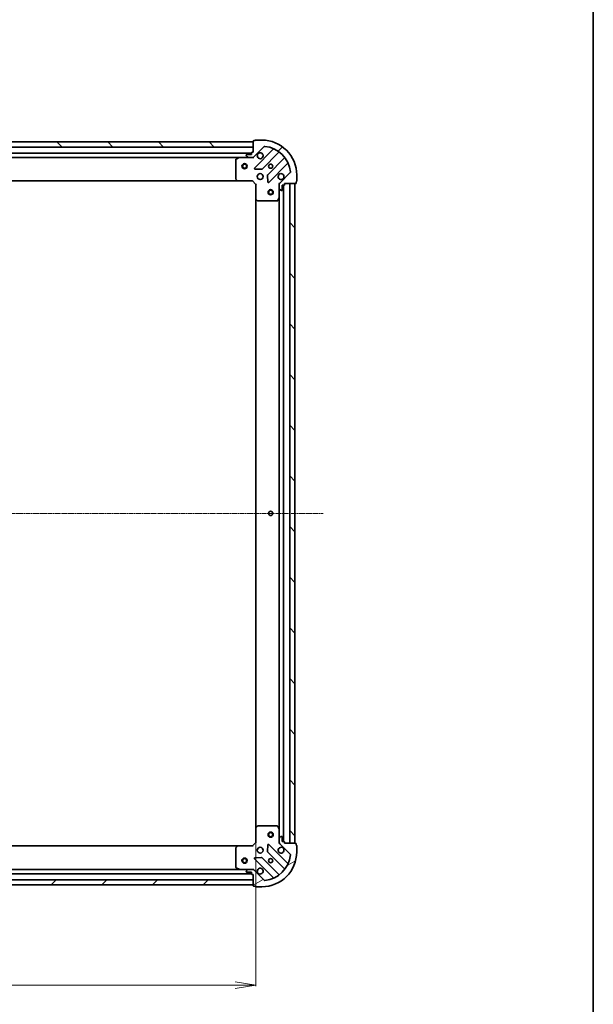
# Model space of a CAD drawing. Units: millimetres. Extents: x 7 to 8268, y 4 to 1830.
# Drawn here: x 2424 to 2754, y 339 to 906 of the extents above; entities that cross this region are included whole.
import ezdxf

# ---------------------------------------------------------------- set-up
doc = ezdxf.new("R2010")
doc.units = ezdxf.units.MM
doc.header["$LTSCALE"] = 0.5
doc.linetypes.add('CHAIN', pattern=[0.35429999999999995, 0.2362, -0.0295, 0.0591, -0.0295])
doc.layers.get('Defpoints').update_dxf_attribs({"lineweight": 25})
for name, color, linetype, lineweight in [('Border (ISO)', 7, 'Continuous', 35), ('Centerline (ISO)', 131, 'Continuous', 18), ('Dimension (ISO)', 7, 'Continuous', 18), ('Hatch (ISO)', 1, 'Continuous', 18), ('Visible (ISO)', 7, 'Continuous', 35)]:
    doc.layers.add(name, color=color, linetype=linetype, lineweight=lineweight)
doc.styles.add('Note Text (TK)', font='MS PGothic.ttf')
doc.dimstyles.new('Default - Method 1b (TK)', dxfattribs={"dimscale": 0.5, "dimtxt": 2.5, "dimasz": 2.5, "dimexe": 1, "dimexo": 1.499999999999999, "dimgap": 1, "dimtad": 1, "dimrnd": 1e-08, "dimdsep": 46, "dimtxsty": 'Note Text (TK)', "dimblk": 'OPEN', "dimcen": 0.09, "dimdle": 5, "dimclrd": 100, "dimclre": 100, "dimclrt": 7, "dimadec": 1, "dimazin": 1, "dimtfac": 1, "dimtmove": 0, "dimatfit": 3, "dimldrblk": 'OPEN', "dimfxl": 1, "dimtolj": 1, "dimlwd": -1, "dimlwe": -1, "dimarcsym": 0})
pattern_1 = [(45, (118.4999999999999, -48.00000000000004), (-14.59291619673737, 14.59291619673737), [])]
pattern_2 = [(135.0002104591499, (118.4999999999999, -48.00000000000004), (-14.59286259386461, -14.59296979941324), [])]

# ---------------------------------------------------------------- blocks, each defined once
blk = doc.blocks.new('Borders tk図枠')
at = {"layer": 'Border (ISO)'}
blk.add_line((405.4999999999999, 289), (405.4999999999999, 8.000000000000007), dxfattribs=at)
blk = doc.blocks.new('_Open')
at = {"color": 0, "linetype": 'ByBlock', "lineweight": -2}
for p, q in [((-1, 0.1666666666666666), (0, 0)), ((-1, -0.1666666666666666), (0, 0)), ((0, 0), (-1, 0))]:
    blk.add_line(p, q, dxfattribs=at)
blk = doc.blocks.new('*D26')
at = {"layer": 'Defpoints', "color": 0}
for p in [(2176.923972615519, 432.0849946300484), (2559.92397261552, 432.0849946328549), (2559.92397261552, 349.8690371080153)]:
    blk.add_point(p, dxfattribs=at)
at = {"layer": 'Dimension (ISO)', "color": 100}
for p, q in [((2176.923972615519, 431.3349946300483), (2176.923972615519, 349.3690371080153)), ((2559.92397261552, 431.334994632855), (2559.92397261552, 349.3690371080153)), ((2188.923972615519, 349.8690371080153), (2547.92397261552, 349.8690371080153))]:
    blk.add_line(p, q, dxfattribs=at)
at = {"layer": 'Dimension (ISO)', "color": 100, "xscale": 12, "yscale": 12, "zscale": 12, "rotation": 180}
blk.add_blockref('_Open', (2176.923972615519, 349.8690371080153), dxfattribs=at)
at = {"layer": 'Dimension (ISO)', "color": 100, "xscale": 12, "yscale": 12, "zscale": 12}
blk.add_blockref('_Open', (2559.92397261552, 349.8690371080153), dxfattribs=at)
at = {"layer": 'Dimension (ISO)', "color": 7, "insert": (2354.693858979156, 360.6190371080153), "char_height": 13.5, "attachment_point": 4, "style": 'Note Text (TK)'}
blk.add_mtext('\\A1;383', dxfattribs=at)

msp = doc.modelspace()

# ---------------------------------------------------------------- hatches: boundary and pattern name
at = {"layer": 'Hatch (ISO)'}
h = msp.add_hatch(dxfattribs=at)
h.set_pattern_fill('ANSI31', color=256, scale=165.1, angle=90.00021045915, style=0)
h.set_pattern_definition(pattern_2)
h.paths.add_polyline_path([(2178.423972612594, 835.5849946300592), (2178.423972612616, 832.5849946300591), (2558.423972612616, 832.5849946328437), (2558.423972612594, 835.5849946328435)])
h = msp.add_hatch(dxfattribs=at)
h.set_pattern_fill('ANSI31', color=256, scale=165.1, style=0)
h.set_pattern_definition(pattern_1)
edge = h.paths.add_edge_path()
edge.add_ellipse((2574.423972612773, 811.1707810705881), major_axis=(-0.7071067811813662, -0.7071067811917296), ratio=1, start_angle=270.0000000000004, end_angle=314.9999999999995)
edge.add_line((2573.423972612773, 811.1707810705809), (2573.42397261279, 808.7921014141405))
edge.add_ellipse((2573.92397261279, 808.7921014141443), major_axis=(3.6629e-12, -0.5000000000000006), ratio=1, start_angle=269.9999999999955, end_angle=315.0000000000034)
edge.add_line((2573.570419222199, 808.4385480235484), (2574.277526003391, 807.731441242367))
edge.add_ellipse((2574.631079393982, 808.0849946329628), major_axis=(0.3535533905958653, -0.3535533905906853), ratio=1, start_angle=269.9999999999977, end_angle=314.9999999999996)
edge.add_line((2574.631079393985, 807.5849946329629), (2574.823972612798, 807.5849946329643))
edge.add_ellipse((2574.823972612796, 807.8849946329642), major_axis=(0.299999999999998, 2.1955e-12), ratio=1, start_angle=270.0000000000013, end_angle=360.0000000000014)
edge.add_line((2575.123972612796, 807.8849946329665), (2575.123972612776, 810.5849946329666))
edge.add_line((2575.123972612777, 810.5849946329666), (2576.123972612777, 810.5849946329737))
edge.add_ellipse((2576.123972612774, 810.8849946329736), major_axis=(0.3000000000000003, 2.1955e-12), ratio=1, start_angle=270.0000000000081, end_angle=360.0000000000014)
edge.add_line((2576.423972612774, 810.884994632976), (2576.42397261277, 811.584994632976))
edge.add_line((2576.42397261277, 811.584994632976), (2582.82397261277, 811.584994633023))
edge.add_ellipse((2582.823972612767, 811.8849946330229), major_axis=(0.3000000000000014, 2.1999e-12), ratio=1, start_angle=270.0000000000005, end_angle=360.0000000000005)
edge.add_line((2583.123972612767, 811.8849946330251), (2583.123972612762, 812.5849946330252))
edge.add_ellipse((2583.12397261276, 812.8849946330251), major_axis=(0.3000000000000014, 2.2133e-12), ratio=1, start_angle=270.0000000000048, end_angle=359.9999999999912)
edge.add_line((2583.42397261276, 812.8849946330271), (2583.423972612733, 816.5849946330272))
edge.add_ellipse((2563.423972612733, 816.5849946328808), major_axis=(-1.46528e-10, 20), ratio=1, start_angle=269.9999999999999, end_angle=359.9999999999998)
edge.add_line((2563.423972612586, 836.5849946328808), (2559.723972612586, 836.5849946328537))
edge.add_ellipse((2559.723972612589, 836.2849946328536), major_axis=(-0.3000000000000025, -2.1988e-12), ratio=1, start_angle=270.0000000000007, end_angle=360.0000000000008)
edge.add_line((2559.423972612588, 836.2849946328514), (2558.723972612588, 836.2849946328463))
edge.add_ellipse((2558.72397261259, 835.9849946328463), major_axis=(-0.299999999999998, -2.1955e-12), ratio=1, start_angle=270.0000000000013, end_angle=360.0000000000014)
edge.add_line((2558.423972612591, 835.984994632844), (2558.423972612638, 829.5849946328441))
edge.add_line((2558.423972612637, 829.5849946328441), (2557.723972612637, 829.584994632839))
edge.add_ellipse((2557.72397261264, 829.284994632839), major_axis=(-0.299999999999998, -2.1977e-12), ratio=1, start_angle=270.0000000000009, end_angle=360.000000000001)
edge.add_line((2557.423972612639, 829.2849946328367), (2557.423972612647, 828.2849946328367))
edge.add_line((2557.423972612647, 828.2849946328367), (2554.723972612647, 828.284994632817))
edge.add_ellipse((2554.723972612649, 827.984994632817), major_axis=(-0.299999999999998, -2.1955e-12), ratio=1, start_angle=270.0000000000013, end_angle=360.0000000000014)
edge.add_line((2554.42397261265, 827.9849946328146), (2554.423972612651, 827.7921014140012))
edge.add_ellipse((2554.92397261265, 827.792101414005), major_axis=(3.6629e-12, -0.4999999999999983), ratio=1, start_angle=269.9999999999955, end_angle=314.9999999999977)
edge.add_line((2554.57041922206, 827.4385480234091), (2555.277526003252, 826.7314412422278))
edge.add_ellipse((2555.631079393842, 827.0849946328235), major_axis=(0.3535533905958642, -0.353553390590683), ratio=1, start_angle=269.9999999999976, end_angle=314.9999999999995)
edge.add_line((2555.631079393846, 826.5849946328239), (2558.009759050286, 826.5849946328412))
edge.add_ellipse((2558.009759050279, 827.584994632841), major_axis=(0.9999999999999943, 7.3235e-12), ratio=1, start_angle=269.9999999999997, end_angle=315.0000000000007)
edge.add_line((2558.716865831471, 826.8778878516597), (2564.69485061079, 832.8558726310669))
edge.add_ellipse((2565.048404001386, 832.502319240476), major_axis=(0.353553390590681, 0.3535533905958635), ratio=1, start_angle=39.17289348888022, end_angle=89.9999999999975, ccw=False)
edge.add_ellipse((2563.423972612733, 816.5849946328808), major_axis=(16.41474100158262, -1.67519486954872), ratio=1, start_angle=11.654213022238423, end_angle=89.99999999999989, ccw=False)
edge.add_ellipse((2579.341297220305, 818.2094260217672), major_axis=(0.0507634809027039, -0.4974163939866083), ratio=1, start_angle=39.1728934888784, end_angle=89.99999999999568, ccw=False)
edge.add_line((2579.694850610901, 817.8558726311766), (2573.716865831581, 811.8778878517696))
h = msp.add_hatch(dxfattribs=at)
h.set_pattern_fill('ANSI31', color=256, scale=165.1, angle=90.00021045915, style=0)
h.set_pattern_definition(pattern_2)
h.paths.add_polyline_path([(2582.423972612769, 811.584994633025), (2579.423972612769, 811.5849946330028), (2579.423972615553, 431.5849946330029), (2582.423972615553, 431.5849946330248)])
h = msp.add_hatch(dxfattribs=at)
h.set_pattern_fill('ANSI31', color=256, scale=165.1, angle=-14.99997778074499, style=0)
h.set_pattern_definition([(30.000022219255, (118.4999999999999, -48.00000000000004), (-10.31875693097815, 17.87259526899745), [])])
edge = h.paths.add_edge_path()
edge.add_ellipse((2558.009759053299, 415.5849946328411), major_axis=(-0.7071067811917318, 0.707106781181364), ratio=1, start_angle=270.0000000000002, end_angle=314.9999999999993)
edge.add_line((2558.009759053291, 416.5849946328411), (2555.63107939685, 416.5849946328237))
edge.add_ellipse((2555.631079396854, 416.0849946328237), major_axis=(-0.5000000000000006, -3.6643e-12), ratio=1, start_angle=269.9999999999953, end_angle=314.9999999999975)
edge.add_line((2555.277526006258, 416.4385480234144), (2554.570419225077, 415.7314412422227))
edge.add_ellipse((2554.923972615672, 415.377887851632), major_axis=(-0.3535533905906841, -0.3535533905958664), ratio=1, start_angle=269.9999999999918, end_angle=314.9999999999995)
edge.add_line((2554.423972615673, 415.3778878516284), (2554.423972615674, 415.1849946328149))
edge.add_ellipse((2554.723972615675, 415.184994632817), major_axis=(2.1964e-12, -0.299999999999998), ratio=1, start_angle=270.0000000000012, end_angle=360.0000000000012)
edge.add_line((2554.723972615676, 414.884994632817), (2557.423972615676, 414.8849946328369))
edge.add_line((2557.423972615677, 414.8849946328369), (2557.423972615684, 413.8849946328369))
edge.add_ellipse((2557.723972615684, 413.8849946328391), major_axis=(2.1964e-12, -0.3000000000000003), ratio=1, start_angle=270.0000000000012, end_angle=360.0000000000012)
edge.add_line((2557.723972615686, 413.5849946328391), (2558.423972615686, 413.5849946328441))
edge.add_line((2558.423972615686, 413.5849946328441), (2558.423972615733, 407.1849946328442))
edge.add_ellipse((2558.723972615733, 407.1849946328464), major_axis=(2.2008e-12, -0.3000000000000014), ratio=1, start_angle=270.0000000000071, end_angle=360.0000000000004)
edge.add_line((2558.723972615735, 406.8849946328464), (2559.423972615735, 406.8849946328515))
edge.add_ellipse((2559.723972615735, 406.8849946328537), major_axis=(2.2141e-12, -0.3000000000000014), ratio=1, start_angle=269.9999999999978, end_angle=359.999999999991)
edge.add_line((2559.723972615737, 406.5849946328537), (2563.423972615737, 406.5849946328809))
edge.add_ellipse((2563.423972615591, 426.5849946328808), major_axis=(20, 1.465864e-10), ratio=1, start_angle=270, end_angle=360)
edge.add_line((2583.42397261559, 426.5849946330274), (2583.423972615563, 430.2849946330274))
edge.add_ellipse((2583.123972615564, 430.2849946330253), major_axis=(-2.1997e-12, 0.3000000000000025), ratio=1, start_angle=270.0000000000006, end_angle=360.0000000000006)
edge.add_line((2583.123972615562, 430.5849946330252), (2583.123972615557, 431.2849946330252))
edge.add_ellipse((2582.823972615556, 431.284994633023), major_axis=(-2.1964e-12, 0.299999999999998), ratio=1, start_angle=270.0000000000012, end_angle=360.0000000000012)
edge.add_line((2582.823972615554, 431.5849946330231), (2576.423972615554, 431.5849946329761))
edge.add_line((2576.423972615554, 431.5849946329762), (2576.42397261555, 432.2849946329762))
edge.add_ellipse((2576.123972615549, 432.284994632974), major_axis=(-2.1986e-12, 0.299999999999998), ratio=1, start_angle=270.0000000000007, end_angle=360.0000000000008)
edge.add_line((2576.123972615547, 432.5849946329739), (2575.123972615547, 432.5849946329666))
edge.add_line((2575.123972615547, 432.5849946329666), (2575.123972615526, 435.2849946329666))
edge.add_ellipse((2574.823972615527, 435.2849946329644), major_axis=(-2.1964e-12, 0.299999999999998), ratio=1, start_angle=270.0000000000012, end_angle=360.0000000000012)
edge.add_line((2574.823972615524, 435.5849946329644), (2574.631079396711, 435.584994632963))
edge.add_ellipse((2574.631079396715, 435.0849946329629), major_axis=(-0.4999999999999983, -3.6643e-12), ratio=1, start_angle=269.9999999999994, end_angle=314.9999999999975)
edge.add_line((2574.277526006119, 435.4385480235538), (2573.570419224938, 434.7314412423621))
edge.add_ellipse((2573.923972615534, 434.3778878517713), major_axis=(-0.3535533905906821, -0.3535533905958653), ratio=1, start_angle=269.9999999999917, end_angle=314.9999999999993)
edge.add_line((2573.423972615534, 434.3778878517675), (2573.423972615551, 431.9992081953272))
edge.add_ellipse((2574.423972615552, 431.9992081953346), major_axis=(7.3264e-12, -0.9999999999999943), ratio=1, start_angle=269.9999999999995, end_angle=315.0000000000005)
edge.add_line((2573.71686583437, 431.2921014141428), (2579.694850613777, 425.3141166348235))
edge.add_ellipse((2579.341297223186, 424.9605632442276), major_axis=(0.3535533905958645, -0.3535533905906798), ratio=1, start_angle=39.172893488884085, end_angle=90.00000000000313, ccw=False)
edge.add_ellipse((2563.423972615591, 426.5849946328808), major_axis=(16.41474100158263, -1.675194869548672), ratio=1, start_angle=281.65421302223865, end_angle=360.00000000000017, ccw=False)
edge.add_ellipse((2565.048404004477, 410.6676700253093), major_axis=(-0.4974163939866082, -0.0507634809027053), ratio=1, start_angle=39.172893488878174, end_angle=90.00000000000358, ccw=False)
edge.add_line((2564.694850613887, 410.3141166347135), (2558.71686583448, 416.2921014140328))
h = msp.add_hatch(dxfattribs=at)
h.set_pattern_fill('ANSI31', color=256, scale=165.1, style=0)
h.set_pattern_definition(pattern_1)
h.paths.add_polyline_path([(2558.42397261573, 407.5849946328442), (2558.423972615708, 410.5849946328444), (2178.423972615708, 410.5849946300586), (2178.42397261573, 407.5849946300587)])

# ---------------------------------------------------------------- linework, layer by layer
at = {"layer": 'Centerline (ISO)', "linetype": 'CHAIN', "ltscale": 23.99096870422363}
msp.add_line((2138.173972614161, 621.5849946297644), (2598.673972614161, 621.5849946331441), dxfattribs=at)
at = {"layer": 'Visible (ISO)'}
for p, q in [((2558.423972612596, 835.5849946328435), (2178.423972612593, 835.5849946300596)), ((2558.423972612591, 835.9849946328436), (2558.423972612638, 829.5849946328437)), ((2558.423972612617, 832.5849946328435), (2558.423972612596, 835.5849946328435)), ((2559.423972612588, 836.2849946328511), (2558.723972612588, 836.2849946328458)), ((2563.423972612586, 836.5849946328804), (2559.723972612586, 836.584994632853)), ((2178.423972612615, 832.5849946300593), (2558.423972612617, 832.5849946328435)), ((2557.423972612642, 829.0849946328361), (2179.423972612639, 829.0849946300665)), ((2557.423972612647, 828.2849946328365), (2554.723972612647, 828.2849946328166)), ((2557.42397261264, 829.2849946328365), (2557.423972612647, 828.2849946328365)), ((2558.423972612638, 829.5849946328437), (2557.723972612637, 829.5849946328386)), ((2558.716865831471, 826.8778878516595), (2564.69485061079, 832.8558726310664)), ((2569.936489624073, 831.2975116443764), (2559.113149113728, 820.4741711338733)), ((2563.46706041007, 819.878334961937), (2573.166495501377, 829.5777700533854)), ((2186.353152219408, 826.5849946301173), (2550.49479300591, 826.584994632785)), ((2548.423972612668, 825.3995844361456), (2548.42397261275, 814.2032127091496)), ((2550.36062892726, 826.5533227900846), (2548.589808534016, 825.6679125934468)), ((2555.631079393846, 826.5849946328232), (2550.49479300591, 826.5849946327858)), ((2554.42397261265, 827.9849946328145), (2554.423972612651, 827.7921014140011)), ((2554.57041922206, 827.4385480234089), (2555.277526003252, 826.7314412422274)), ((2555.631079393846, 826.5849946328232), (2558.009759050287, 826.5849946328408)), ((2558.42397261266, 826.5849946328437), (2558.009877896506, 826.5849946328408)), ((2558.423972612659, 826.6748149117194), (2558.42397261266, 826.5849946328433)), ((2558.42397261266, 826.2347288863303), (2558.42397261266, 826.5849946328435)), ((2576.416748033095, 826.3275175217152), (2566.717312941788, 816.6280824302669)), ((2567.313149113788, 812.2741711339334), (2578.136489624132, 823.0975116444367)), ((2559.312195331878, 819.9623246330441), (2563.241842559506, 819.7907525298166)), ((2579.6948506109, 817.8558726311766), (2573.716865831581, 811.8778878517696)), ((2187.360575147495, 813.0849946301248), (2549.487370078021, 813.0849946327778)), ((2548.504619563757, 813.998556314438), (2549.268017029025, 813.1803382380649)), ((2549.48737007802, 813.0849946327787), (2557.923972612759, 813.0849946328404)), ((2557.923972612759, 813.0849946328404), (2558.048236681468, 813.3849946328414)), ((2557.923972612759, 813.0849946328404), (2559.923972612773, 811.0849946328551)), ((2560.223972612772, 811.2092587015693), (2559.923972612773, 811.0849946328553)), ((2559.923972612773, 811.0849946328551), (2559.923972612835, 802.6483920981171)), ((2566.629730509672, 816.4028645797007), (2566.801302612956, 812.4732173520758)), ((2573.423972612769, 811.5849946329542), (2573.073706866255, 811.584994632949)), ((2573.423972612769, 811.5849946329542), (2573.513792891645, 811.5849946329548)), ((2573.423972612772, 811.1708999168003), (2573.423972612769, 811.5849946329542)), ((2573.423972612772, 811.170781070581), (2573.42397261279, 808.7921014141407)), ((2576.423972612774, 810.8849946329761), (2576.423972612769, 811.5849946329763)), ((2576.423972612769, 811.5849946329763), (2582.823972612769, 811.584994633023)), ((2582.423972612769, 811.5849946330204), (2579.423972612769, 811.5849946329985)), ((2579.423972612769, 811.5849946329985), (2579.423972615553, 431.5849946330073)), ((2582.423972615553, 431.5849946330294), (2582.423972612769, 811.5849946330204)), ((2583.123972612767, 811.8849946330251), (2583.123972612762, 812.5849946330252)), ((2583.42397261276, 812.8849946330273), (2583.423972612732, 816.5849946330272)), ((2573.423972612828, 803.6558150262042), (2573.42397261279, 808.7921014141407)), ((2573.570419222199, 808.4385480235487), (2574.27752600339, 807.7314412423673)), ((2574.631079393985, 807.5849946329631), (2574.823972612798, 807.5849946329645)), ((2575.123972612796, 807.8849946329667), (2575.123972612777, 810.5849946329666)), ((2575.123972612777, 810.5849946329666), (2576.123972612776, 810.584994632974)), ((2575.923972615545, 432.5849946329769), (2575.923972612776, 810.5849946329678)), ((2559.923972612835, 802.6483920981123), (2559.923972615488, 440.5215971675978)), ((2560.019316218124, 802.4290390491227), (2560.837534294508, 801.6656415838673)), ((2561.042190689221, 801.5849946328638), (2572.238562416217, 801.5849946329456)), ((2572.506890573516, 801.7508305542976), (2573.392300770128, 803.5216509475541)), ((2573.423972612827, 803.6558150261995), (2573.423972615495, 439.5141742397084)), ((2559.923972615488, 440.5215971675932), (2559.923972615551, 432.0849946328549)), ((2560.837534297148, 441.5043476818563), (2560.019316220775, 440.7409502165888)), ((2572.238562418856, 441.584994632945), (2561.04219069186, 441.5849946328628)), ((2573.392300772795, 439.6483383183535), (2572.506890576157, 441.4191587115968)), ((2573.423972615533, 434.3778878517674), (2573.423972615496, 439.5141742397036)), ((2559.923972615551, 432.0849946328549), (2557.923972615566, 430.0849946328403)), ((2559.923972615551, 432.0849946328549), (2560.223972615551, 431.9607305641452)), ((2573.073706869041, 431.5849946329538), (2573.423972615553, 431.5849946329539)), ((2573.423972615533, 434.3778878517674), (2573.423972615551, 431.999208195327)), ((2573.423972615554, 431.5849946329539), (2573.423972615551, 431.9990893491076)), ((2573.51379289443, 431.5849946329545), (2573.423972615553, 431.5849946329539)), ((2574.277526006119, 435.4385480235533), (2573.570419224938, 434.7314412423616)), ((2573.71686583437, 431.2921014141426), (2579.694850613777, 425.3141166348234)), ((2574.823972615524, 435.5849946329641), (2574.631079396711, 435.5849946329627)), ((2575.123972615547, 432.5849946329664), (2575.123972615527, 435.2849946329662)), ((2576.123972615546, 432.5849946329737), (2575.123972615547, 432.5849946329663)), ((2576.423972615554, 431.584994632976), (2576.423972615549, 432.284994632976)), ((2582.823972615554, 431.5849946330228), (2576.423972615554, 431.5849946329759)), ((2579.423972615553, 431.5849946330073), (2582.423972615553, 431.5849946330294)), ((2583.123972615561, 430.584994633025), (2583.123972615556, 431.284994633025)), ((2549.487370080827, 430.0849946327785), (2187.360575150303, 430.0849946301239)), ((2548.423972615574, 428.9667765563918), (2548.423972615656, 417.770404829396)), ((2549.268017031833, 429.9896510274892), (2548.504619566577, 429.1714329511047)), ((2557.923972615566, 430.0849946328403), (2549.487370080827, 430.0849946327785)), ((2558.04823668428, 429.7849946328412), (2557.923972615566, 430.0849946328403)), ((2566.801302615755, 430.6967719137349), (2566.629730512527, 426.7671246861078)), ((2566.717312944647, 426.5419068355429), (2576.416748036096, 416.8424717442367)), ((2578.136489627087, 420.0724776215404), (2567.313149116583, 430.8958181318851)), ((2583.42397261559, 426.5849946330273), (2583.423972615563, 430.2849946330272)), ((2559.113149116644, 422.6958181318251), (2569.936489627147, 411.8724776214804)), ((2563.241842562411, 423.3792367359419), (2559.312195334786, 423.2076646326571)), ((2573.166495504425, 413.5922192125187), (2563.467060412977, 423.291654303825)), ((2179.423972615682, 414.0849946300657), (2557.423972615683, 414.0849946328367)), ((2550.494793008915, 416.5849946327859), (2186.353152222414, 416.5849946301166)), ((2548.589808537008, 417.5020766720972), (2550.360628930264, 416.6166664754853)), ((2550.494793008915, 416.5849946327861), (2555.631079396851, 416.5849946328238)), ((2554.423972615673, 415.3778878516286), (2554.423972615675, 415.1849946328151)), ((2555.277526006259, 416.4385480234146), (2554.570419225078, 415.7314412422229)), ((2554.723972615677, 414.8849946328173), (2557.423972615677, 414.8849946328371)), ((2558.009759053291, 416.5849946328413), (2555.631079396851, 416.5849946328239)), ((2557.423972615677, 414.8849946328371), (2557.423972615684, 413.884994632837)), ((2558.009877899511, 416.5849946328412), (2558.423972615664, 416.5849946328443)), ((2558.423972615664, 416.5849946328447), (2558.423972615659, 416.9352603793578)), ((2558.423972615664, 416.5849946328449), (2558.423972615666, 416.4951743539687)), ((2564.694850613887, 410.3141166347139), (2558.71686583448, 416.2921014140331)), ((2558.423972615708, 410.5849946328444), (2178.423972615708, 410.5849946300586)), ((2557.723972615686, 413.5849946328393), (2558.423972615686, 413.5849946328445)), ((2558.423972615686, 413.5849946328445), (2558.423972615733, 407.1849946328446)), ((2558.42397261573, 407.5849946328442), (2558.423972615708, 410.5849946328444)), ((2178.42397261573, 407.5849946300586), (2558.42397261573, 407.5849946328442)), ((2558.723972615736, 406.8849946328468), (2559.423972615736, 406.8849946328519)), ((2559.723972615737, 406.5849946328541), (2563.423972615737, 406.5849946328813))]:
    msp.add_line(p, q, dxfattribs=at)
for centre, radius in [((2553.423972612697, 821.5849946328065), 1.50000000000001), ((2553.423972612697, 821.5849946328065), 1.193275000000008), ((2568.423972612696, 821.5849946329171), 1.229499999999969), ((2562.42397261274, 815.5849946328736), 1.699999999999957), ((2568.423972612806, 806.5849946329187), 1.499999999999966), ((2568.423972612806, 806.5849946329187), 1.193274999999973), ((2568.423972614161, 621.5849946329221), 1.229499999999971), ((2568.423972615517, 436.5849946329222), 1.499999999999966), ((2568.423972615517, 436.5849946329222), 1.193274999999973), ((2562.423972615583, 427.5849946328733), 1.699999999999955), ((2553.423972615628, 421.5849946328074), 1.500000000000007), ((2553.423972615628, 421.5849946328074), 1.193275000000006), ((2568.423972615627, 421.5849946329174), 1.229499999999968)]:
    msp.add_circle(centre, radius, dxfattribs=at)
for centre, radius, start, end in [((2558.72397261259, 835.9849946328459), 0.2999999999999925, 90.0000000004413, 180), ((2559.723972612589, 836.284994632853), 0.2999999999999926, 90.0000000004413, 180), ((2563.423972612733, 816.5849946328808), 19.9999999999995, 0, 90.0000000004185), ((2554.723972612649, 827.9849946328168), 0.2999999999999925, 90.0000000004413, 180), ((2557.72397261264, 829.2849946328388), 0.2999999999999925, 90.0000000004413, 180), ((2562.423972612652, 827.584994632873), 1.699999999999957, 152.499828819719, 117.5001711811262), ((2565.048404001386, 832.5023192404755), 0.4999999999999875, 84.17289348931237, 135.0000000004213), ((2563.423972612733, 816.5849946328808), 16.49999999999959, 5.82710651153914, 84.17289348930092), ((2569.724357589715, 831.5096436787308), 0.2999999999999934, 315.0000000004518, 67.1131416039272), ((2573.378627535734, 829.3656380190309), 0.2999999999999907, 52.08550031285532, 135.0000000003741), ((2548.723972612668, 825.399584436148), 0.2999999999999929, 116.5650511774531, 180), ((2550.494793005912, 826.2849946327857), 0.2999999999999931, 90.0000000004413, 116.5650511774732), ((2554.923972612651, 827.7921014140046), 0.4999999999999877, 180, 225.0000000004487), ((2555.631079393843, 827.0849946328233), 0.4999999999999875, 225.0000000004117, 270.0000000004234), ((2558.009759050279, 827.5849946328408), 0.9999999999999751, 270.0000000004234, 315.0000000004213), ((2576.204615998737, 826.5396495560697), 0.2999999999999945, 315.0000000004518, 37.91449968800498), ((2578.34862165849, 822.8853796100823), 0.299999999999993, 22.88685839693405, 135.0000000004362), ((2559.325281148085, 820.2620390995187), 0.2999999999999925, 135.0000000004518, 267.5000000004937), ((2563.254928375713, 820.0904669962914), 0.299999999999994, 267.5000000004057, 315.0000000004213), ((2574.42397261274, 815.5849946329613), 1.699999999999958, 332.499828819719, 297.5001711811245), ((2579.341297220304, 818.2094260217672), 0.4999999999999877, 315.0000000004213, 5.827106511540447), ((2548.723972612751, 814.2032127091519), 0.2999999999999952, 180, 223.0148572055823), ((2549.487370078018, 813.3849946327787), 0.2999999999999928, 223.0148572055657, 270.0000000003517), ((2566.929444976146, 816.4159503959124), 0.2999999999999925, 135.0000000004518, 182.5000000004297), ((2567.101017079431, 812.4863031682878), 0.2999999999999907, 182.5000000004113, 315.0000000003592), ((2574.423972612772, 811.1707810705883), 0.9999999999999749, 135.0000000004213, 180), ((2582.823972612767, 811.8849946330231), 0.2999999999999925, 270.0000000004413, 0), ((2583.123972612759, 812.8849946330251), 0.2999999999999925, 270.0000000004413, 0), ((2573.92397261279, 808.7921014141446), 0.4999999999999877, 180, 225.0000000004487), ((2574.631079393981, 808.0849946329632), 0.4999999999999875, 225.0000000004117, 270.0000000004234), ((2574.823972612796, 807.8849946329643), 0.2999999999999925, 270.0000000004413, 0), ((2576.123972612774, 810.8849946329739), 0.2999999999999925, 270.0000000004413, 0), ((2560.223972612835, 802.648392098119), 0.2999999999999929, 180, 226.9851427951979), ((2561.04219068922, 801.8849946328638), 0.2999999999999927, 226.9851427951827, 270.0000000003517), ((2572.238562416215, 801.8849946329458), 0.2999999999999931, 270.0000000004413, 333.4349488233753), ((2573.123972612827, 803.655815026202), 0.2999999999999927, 333.4349488233753, 0), ((2560.223972615489, 440.5215971675954), 0.2999999999999925, 133.0148572056524, 180), ((2561.042190691862, 441.2849946328629), 0.2999999999999948, 90.0000000004413, 133.0148572055878), ((2572.238562418858, 441.2849946329449), 0.2999999999999926, 26.56505117752179, 90.0000000004413), ((2573.123972615496, 439.5141742397015), 0.2999999999999927, 0, 26.56505117751174), ((2573.923972615534, 434.3778878517709), 0.4999999999999872, 135.0000000004213, 180), ((2574.423972615552, 431.9992081953343), 0.9999999999999737, 180, 225.0000000004117), ((2574.631079396715, 435.0849946329627), 0.499999999999987, 90.00000000042338, 135.0000000004213), ((2574.823972615527, 435.2849946329641), 0.2999999999999922, 0, 90.0000000004413), ((2576.123972615549, 432.2849946329736), 0.2999999999999922, 0, 90.0000000004413), ((2582.823972615556, 431.2849946330228), 0.2999999999999922, 0, 90.0000000004413), ((2548.723972615574, 428.966776556394), 0.2999999999999925, 136.9851427952221, 180), ((2549.487370080829, 429.7849946327785), 0.2999999999999925, 90.0000000004413, 136.9851427952387), ((2563.423972615591, 426.5849946328808), 19.99999999999948, 270.0000000004185, 0), ((2566.929444979002, 426.7540388699003), 0.2999999999999936, 177.5000000004187, 225.0000000004284), ((2567.101017082229, 430.6836860975275), 0.2999999999999922, 45.00000000042096, 177.5000000004146), ((2574.423972615583, 427.5849946329613), 1.699999999999956, 62.49982881971646, 27.50017118112718), ((2583.123972615564, 430.284994633025), 0.2999999999999922, 0, 90.0000000004413), ((2559.325281150998, 422.9079501661827), 0.2999999999999904, 92.50000000038976, 225.0000000004135), ((2563.254928378623, 423.0795222694674), 0.2999999999999923, 45.00000000042096, 92.50000000038976), ((2563.423972615591, 426.5849946328808), 16.49999999999957, 275.8271065115388, 354.1728934893003), ((2578.348621661441, 420.2846096558978), 0.2999999999999932, 225.0000000004371, 337.1131416039002), ((2579.341297223186, 424.9605632442275), 0.4999999999999871, 354.1728934892931, 45.00000000040714), ((2548.723972615656, 417.7704048293982), 0.2999999999999927, 180, 243.4349488233406), ((2550.494793008912, 416.8849946327862), 0.2999999999999925, 243.4349488233406, 270.0000000004413), ((2554.923972615673, 415.3778878516322), 0.4999999999999872, 135.0000000004213, 180), ((2554.723972615675, 415.1849946328172), 0.2999999999999922, 180, 270.0000000004413), ((2555.631079396855, 416.0849946328239), 0.499999999999987, 90.00000000042338, 135.0000000004213), ((2558.009759053299, 415.5849946328414), 0.9999999999999742, 45.00000000040714, 90.00000000042338), ((2562.423972615672, 415.5849946328737), 1.699999999999956, 242.4998288197164, 207.5001711811256), ((2576.204616001741, 416.6303397098792), 0.2999999999999905, 322.0855003128509, 45.00000000042096), ((2557.723972615684, 413.8849946328392), 0.2999999999999922, 180, 270.0000000004413), ((2565.048404004478, 410.6676700253097), 0.4999999999999872, 225.0000000004117, 275.8271065115388), ((2569.724357592793, 411.6603455871229), 0.2999999999999928, 292.8868583969336, 45.00000000042844), ((2573.37862753878, 413.8043512468763), 0.2999999999999943, 225.0000000004209, 307.9144996880199), ((2558.723972615733, 407.1849946328468), 0.2999999999999922, 180, 270.0000000004413), ((2559.723972615735, 406.8849946328541), 0.2999999999999922, 180, 270.0000000004413)]:
    msp.add_arc(centre, radius, start, end, dxfattribs=at)
for points, knots in [([(2560.916056541487, 828.3699717805162), (2560.996612132018, 828.5247165013636), (2561.103045049111, 828.6682301253643), (2561.340737120141, 828.9059221963984), (2561.484250744141, 829.0123551134936), (2561.638995464987, 829.092910704027)], [0.2789125936271504, 0.2789125936271504, 0.2789125936271504, 0.2789125936271504, 0.3293346962055631, 0.3293346962055631, 0.3797567987839759, 0.3797567987839759, 0.3797567987839759, 0.3797567987839759]), ([(2575.931888683905, 814.8000174853184), (2575.851333093374, 814.6452727644707), (2575.744900176281, 814.50175914047), (2575.50720810525, 814.2640670694358), (2575.363694481251, 814.1576341523407), (2575.208949760405, 814.0770785618078)], [0.2789125936271497, 0.2789125936271497, 0.2789125936271497, 0.2789125936271497, 0.3293346962055642, 0.3293346962055642, 0.379756798783979, 0.379756798783979, 0.379756798783979, 0.379756798783979]), ([(2575.208949763226, 429.0929107041264), (2575.363694484074, 429.0123551135955), (2575.507208108075, 428.9059221965025), (2575.744900179108, 428.6682301254718), (2575.851333096204, 428.5247165014728), (2575.931888686737, 428.3699717806263)], [0.2789125936271504, 0.2789125936271504, 0.2789125936271504, 0.2789125936271504, 0.3293346962055631, 0.3293346962055631, 0.3797567987839759, 0.3797567987839759, 0.3797567987839759, 0.3797567987839759]), ([(2561.638995468029, 414.0770785617085), (2561.484250747181, 414.1576341522394), (2561.34073712318, 414.2640670693324), (2561.103045052146, 414.5017591403632), (2560.996612135051, 414.6452727643622), (2560.916056544519, 414.8000174852087)], [0.2789125936271497, 0.2789125936271497, 0.2789125936271497, 0.2789125936271497, 0.3293346962055642, 0.3293346962055642, 0.379756798783979, 0.379756798783979, 0.379756798783979, 0.379756798783979])]:
    msp.add_open_spline(points, degree=3, knots=knots, dxfattribs=at)

# ---------------------------------------------------------------- block references
at = {"xscale": 6.5, "yscale": 6.5, "zscale": 6.5}
msp.add_blockref('Borders tk図枠', (118.4999999999999, -48.00000000000004), dxfattribs=at)

# ---------------------------------------------------------------- dimensions: what is measured, and where the dimension line sits
at = {"layer": 'Dimension (ISO)', "color": 100}
dim = msp.add_linear_dim(base=(2559.92397261552, 349.8690371080153), p1=(2176.923972615519, 432.0849946300484), p2=(2559.92397261552, 432.0849946328549), angle=180, dimstyle='Default - Method 1b (TK)', override={"dimtxt": 27, "dimasz": 24, "dimgap": 8, "dimdec": 0, "dimtol": 0, "dimlim": 0, "dimtp": 0, "dimtm": 0, "dimtdec": 0, "dimtofl": 0, "dimatfit": 1}, dxfattribs=at)
dim.commit()
dim.dimension.update_dxf_attribs({"geometry": '*D26', "text_midpoint": (2368.42397261552, 349.8690371080153), "dimtype": 160})

doc.saveas('drawing.dxf')
